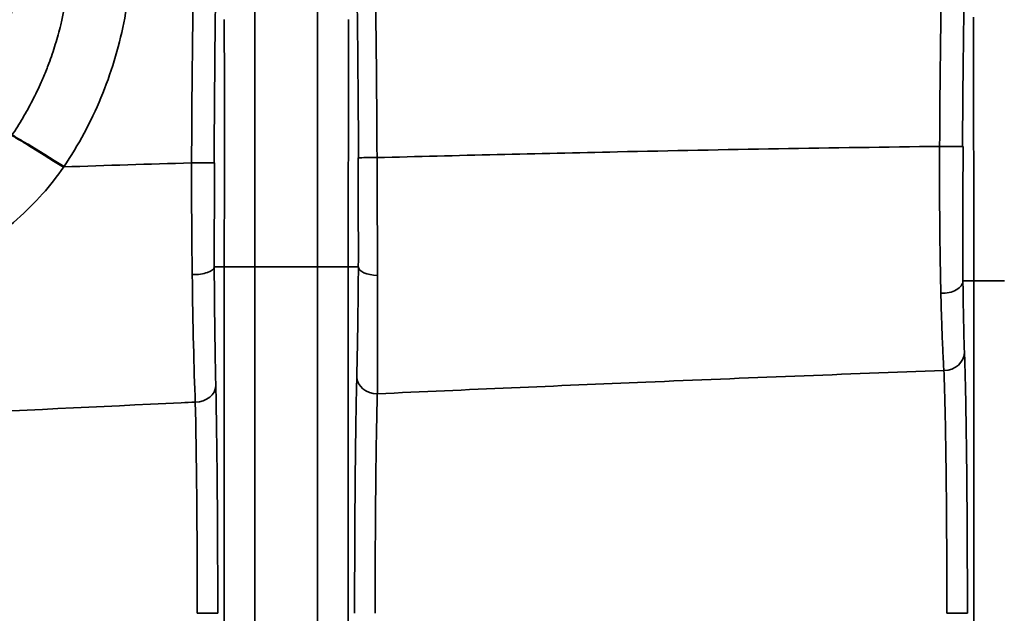
# Model space of a CAD drawing. Units: millimetres. Extents: x 63 to 2026, y 67 to 1019.
# Drawn here: x 1784 to 1807, y 950 to 964 of the extents above; entities that cross this region are included whole.
import ezdxf

# ---------------------------------------------------------------- set-up
doc = ezdxf.new("R2010")
doc.units = ezdxf.units.MM
doc.header["$LTSCALE"] = 4
doc.layers.add('Visibile (ISO)', color=7, linetype='Continuous', lineweight=50)
doc.layers.add('Visibile sottile (ISO)', color=7, linetype='Continuous', lineweight=35)

msp = doc.modelspace()

# ---------------------------------------------------------------- linework, layer by layer
at = {"layer": 'Visibile (ISO)'}
msp.add_ellipse((1784.479, 960.709), major_axis=(-1.166, 0.726), ratio=0.00949, start_param=4.634284, end_param=6.265262, dxfattribs=at)
at = {"layer": 'Visibile sottile (ISO)'}
for p, q in [((1788.239, 958.225), (1788.478, 958.225)), ((1788.478, 813.9), (1788.478, 958.225)), ((1789.228, 958.225), (1789.228, 813.9)), ((1790.754, 958.225), (1789.228, 958.225)), ((1790.754, 813.9), (1790.754, 958.225)), ((1791.504, 958.225), (1791.504, 813.9)), ((1791.504, 958.225), (1791.749, 958.225)), ((1806.466, 957.884), (1806.728, 957.884)), ((1806.728, 814.241), (1806.728, 957.884))]:
    msp.add_line(p, q, dxfattribs=at)
msp.add_arc((1776.491, 966.063), 7.012, 180, 0, dxfattribs=at)
for centre, major_axis, ratio, start_param, end_param in [((1806.027, 958.667), (-0.013, -8.807), 0.015646, 3.937498, 4.425116), ((1787.815, 959.091), (-0.013, -8.597), 0.015348, 3.99629, 4.516954), ((1792.069, 958.906), (0.011, -8.877), 0.015732, 1.796083, 2.287186), ((1805.957, 961.163), (0.5, -0.003), 0.000604, 4.59625, 6.265732), ((1787.736, 960.761), (0.5, -0.002), 0.000559, 4.616789, 6.265732), ((1792.253, 960.889), (-0.5, -0.002), 0.000443, 4.813088, 6.265732), ((1787.739, 958.225), (0.5, 0.004), 0.372672, 4.638512, 6.264369), ((1789.228, 958.225), (-0.75, 0), 0.00001, 4.712389, 6.314297), ((1790.754, 958.225), (0.75, 0), 0.00001, 0.023614, 1.570796), ((1792.249, 958.225), (-0.5, 0.004), 0.41541, 0.019197, 1.500605), ((1787.895, 960.7), (-0.017, 7.33), 0.028935, 1.94222, 2.476578), ((1792.185, 960.833), (-0.014, 6.969), 0.003463, 3.755171, 4.296642), ((1805.966, 957.884), (0.5, 0.007), 0.599714, 4.631289, 6.261357), ((1807.478, 957.884), (-0.75, 0), 0.00001, 4.712389, 6.288685), ((1806.003, 956.156), (0.5, 0.019), 0.910001, 4.677505, 6.241079), ((1792.21, 955.546), (-0.5, 0.013), 0.822893, 0.03072, 1.591587), ((1787.777, 955.328), (0.5, 0.011), 0.791539, 4.69447, 6.254623), ((1787.703, 949.786), (0, -6.5), 0.018804, 1.570799, 2.484414), ((1787.825, 949.786), (0.5, 0), 0.00001, 4.71238, 6.304477), ((1806.075, 949.786), (0.5, 0), 0.00001, 4.71238, 6.304039)]:
    msp.add_ellipse(centre, major_axis=major_axis, ratio=ratio, start_param=start_param, end_param=end_param, dxfattribs=at)
for points, knots in [([(1784.732, 966.063), (1784.732, 965.902), (1784.727, 965.741), (1784.718, 965.58), (1784.709, 965.417), (1784.694, 965.254), (1784.675, 965.091), (1784.655, 964.928), (1784.631, 964.765), (1784.602, 964.604), (1784.592, 964.548), (1784.582, 964.492), (1784.57, 964.437), (1784.549, 964.331), (1784.526, 964.227), (1784.501, 964.122), (1784.462, 963.963), (1784.419, 963.804), (1784.371, 963.647), (1784.323, 963.49), (1784.27, 963.335), (1784.213, 963.181), (1784.175, 963.078), (1784.134, 962.975), (1784.091, 962.874), (1784.071, 962.824), (1784.049, 962.775), (1784.027, 962.725), (1783.961, 962.575), (1783.89, 962.427), (1783.815, 962.281), (1783.74, 962.135), (1783.66, 961.991), (1783.576, 961.85), (1783.493, 961.709), (1783.405, 961.571), (1783.313, 961.434)], [0, 0, 0, 0, 0.0982763, 0.0982763, 0.0982763, 0.1983814, 0.1983814, 0.1983814, 0.2987512, 0.2987512, 0.2987512, 0.3333333, 0.3333333, 0.3333333, 0.3989169, 0.3989169, 0.3989169, 0.4991533, 0.4991533, 0.4991533, 0.5993564, 0.5993564, 0.5993564, 0.6666667, 0.6666667, 0.6666667, 0.6995681, 0.6995681, 0.6995681, 0.7997668, 0.7997668, 0.7997668, 0.8998811, 0.8998811, 0.8998811, 0.9997748, 0.9997748, 0.9997748, 0.9997748]), ([(1789.224, 964.727), (1789.225, 964.549), (1789.225, 964.355), (1789.225, 964.145), (1789.225, 963.935), (1789.226, 963.709), (1789.226, 963.463), (1789.226, 963.217), (1789.226, 962.95), (1789.227, 962.666), (1789.227, 962.382), (1789.227, 962.081), (1789.227, 961.76), (1789.227, 961.438), (1789.227, 961.097), (1789.228, 960.732), (1789.228, 960.367), (1789.228, 959.978), (1789.228, 959.56), (1789.228, 959.142), (1789.228, 958.696), (1789.228, 958.225)], [0, 0, 0, 0, 0.142857, 0.142857, 0.142857, 0.285714, 0.285714, 0.285714, 0.428571, 0.428571, 0.428571, 0.571429, 0.571429, 0.571429, 0.714286, 0.714286, 0.714286, 0.857143, 0.857143, 0.857143, 1, 1, 1, 1]), ([(1790.754, 958.225), (1790.754, 958.648), (1790.754, 959.055), (1790.754, 959.441), (1790.754, 959.828), (1790.754, 960.194), (1790.754, 960.545), (1790.754, 960.896), (1790.754, 961.232), (1790.754, 961.55), (1790.755, 961.868), (1790.755, 962.168), (1790.755, 962.445), (1790.755, 962.722), (1790.755, 962.978), (1790.756, 963.226), (1790.756, 963.473), (1790.756, 963.713), (1790.756, 963.963), (1790.757, 964.212), (1790.757, 964.47), (1790.757, 964.727)], [0, 0, 0, 0, 0.142857, 0.142857, 0.142857, 0.285714, 0.285714, 0.285714, 0.428571, 0.428571, 0.428571, 0.571429, 0.571429, 0.571429, 0.714286, 0.714286, 0.714286, 0.857143, 0.857143, 0.857143, 1, 1, 1, 1]), ([(1788.48, 964.25), (1788.481, 964.083), (1788.483, 963.904), (1788.484, 963.709), (1788.485, 963.515), (1788.486, 963.305), (1788.487, 963.077), (1788.488, 962.849), (1788.489, 962.602), (1788.489, 962.339), (1788.49, 962.076), (1788.49, 961.797), (1788.49, 961.499), (1788.49, 961.201), (1788.49, 960.885), (1788.489, 960.547), (1788.489, 960.209), (1788.488, 959.848), (1788.486, 959.462), (1788.484, 959.075), (1788.482, 958.661), (1788.479, 958.225)], [0, 0, 0, 0, 0.142857, 0.142857, 0.142857, 0.285714, 0.285714, 0.285714, 0.428571, 0.428571, 0.428571, 0.571429, 0.571429, 0.571429, 0.714286, 0.714286, 0.714286, 0.857143, 0.857143, 0.857143, 1, 1, 1, 1]), ([(1805.899, 961.162), (1803.284, 961.13), (1800.67, 961.085), (1798.055, 961.029), (1796.104, 960.988), (1794.153, 960.94), (1792.202, 960.889)], [0.0000011, 0.0000011, 0.0000011, 0.0000011, 0.5727882, 0.5727882, 0.5727882, 1, 1, 1, 1]), ([(1805.899, 961.162), (1805.898, 960.999), (1805.897, 960.829), (1805.897, 960.657), (1805.897, 960.484), (1805.897, 960.31), (1805.898, 960.125), (1805.898, 959.941), (1805.899, 959.748), (1805.9, 959.548), (1805.902, 959.348), (1805.903, 959.143), (1805.906, 958.93), (1805.908, 958.718), (1805.911, 958.498), (1805.915, 958.274), (1805.919, 958.049), (1805.924, 957.819), (1805.929, 957.585)], [0, 0, 0, 0, 0.166667, 0.166667, 0.166667, 0.333333, 0.333333, 0.333333, 0.5, 0.5, 0.5, 0.666667, 0.666667, 0.666667, 0.833333, 0.833333, 0.833333, 1, 1, 1, 1]), ([(1806.472, 961.16), (1806.471, 961.009), (1806.47, 960.854), (1806.469, 960.696), (1806.468, 960.539), (1806.467, 960.379), (1806.466, 960.21), (1806.466, 960.042), (1806.465, 959.864), (1806.465, 959.682), (1806.464, 959.499), (1806.464, 959.311), (1806.464, 959.116), (1806.464, 958.922), (1806.464, 958.721), (1806.465, 958.515), (1806.465, 958.309), (1806.466, 958.097), (1806.467, 957.884)], [0.0000247, 0.0000247, 0.0000247, 0.0000247, 0.1666667, 0.1666667, 0.1666667, 0.3333333, 0.3333333, 0.3333333, 0.5, 0.5, 0.5, 0.6666667, 0.6666667, 0.6666667, 0.8333333, 0.8333333, 0.8333333, 0.9999969, 0.9999969, 0.9999969, 0.9999969]), ([(1787.689, 960.761), (1787.688, 960.639), (1787.688, 960.512), (1787.688, 960.383), (1787.688, 960.253), (1787.688, 960.122), (1787.689, 959.983), (1787.689, 959.845), (1787.689, 959.7), (1787.69, 959.551), (1787.691, 959.401), (1787.692, 959.247), (1787.693, 959.086), (1787.694, 958.926), (1787.695, 958.759), (1787.697, 958.584), (1787.699, 958.41), (1787.701, 958.228), (1787.704, 958.039)], [0.0000031, 0.0000031, 0.0000031, 0.0000031, 0.1666667, 0.1666667, 0.1666667, 0.3333333, 0.3333333, 0.3333333, 0.5, 0.5, 0.5, 0.6666667, 0.6666667, 0.6666667, 0.8333333, 0.8333333, 0.8333333, 1, 1, 1, 1]), ([(1788.248, 960.759), (1788.248, 960.645), (1788.247, 960.527), (1788.246, 960.407), (1788.246, 960.287), (1788.245, 960.164), (1788.244, 960.035), (1788.244, 959.906), (1788.243, 959.772), (1788.243, 959.632), (1788.242, 959.493), (1788.242, 959.35), (1788.241, 959.2), (1788.241, 959.051), (1788.241, 958.895), (1788.241, 958.733), (1788.24, 958.57), (1788.24, 958.4), (1788.241, 958.225)], [0.0000477, 0.0000477, 0.0000477, 0.0000477, 0.1666667, 0.1666667, 0.1666667, 0.3333333, 0.3333333, 0.3333333, 0.5, 0.5, 0.5, 0.6666667, 0.6666667, 0.6666667, 0.8333333, 0.8333333, 0.8333333, 1, 1, 1, 1]), ([(1791.747, 958.225), (1791.748, 958.391), (1791.748, 958.552), (1791.748, 958.709), (1791.748, 958.866), (1791.748, 959.018), (1791.747, 959.165), (1791.747, 959.313), (1791.747, 959.455), (1791.746, 959.593), (1791.746, 959.731), (1791.746, 959.864), (1791.745, 959.999), (1791.744, 960.134), (1791.744, 960.271), (1791.743, 960.418), (1791.742, 960.566), (1791.741, 960.723), (1791.74, 960.886)], [0, 0, 0, 0, 0.1666667, 0.1666667, 0.1666667, 0.3333333, 0.3333333, 0.3333333, 0.5, 0.5, 0.5, 0.6666667, 0.6666667, 0.6666667, 0.8333333, 0.8333333, 0.8333333, 0.9999705, 0.9999705, 0.9999705, 0.9999705]), ([(1792.212, 958.018), (1792.212, 958.197), (1792.212, 958.371), (1792.212, 958.54), (1792.211, 958.709), (1792.211, 958.873), (1792.211, 959.032), (1792.21, 959.191), (1792.21, 959.345), (1792.209, 959.494), (1792.209, 959.642), (1792.208, 959.786), (1792.207, 959.932), (1792.207, 960.078), (1792.206, 960.226), (1792.205, 960.384), (1792.204, 960.542), (1792.203, 960.709), (1792.202, 960.889)], [0, 0, 0, 0, 0.1666667, 0.1666667, 0.1666667, 0.3333333, 0.3333333, 0.3333333, 0.5, 0.5, 0.5, 0.6666667, 0.6666667, 0.6666667, 0.8333333, 0.8333333, 0.8333333, 1, 1, 1, 1]), ([(1784.576, 960.663), (1784.266, 960.201), (1783.885, 959.792), (1783.436, 959.384), (1782.986, 958.976), (1782.468, 958.568), (1781.878, 958.211), (1781.288, 957.853), (1780.626, 957.544), (1779.953, 957.309), (1779.281, 957.075), (1778.598, 956.915), (1777.912, 956.821), (1777.569, 956.774), (1777.225, 956.744), (1776.882, 956.73), (1776.711, 956.723), (1776.54, 956.72), (1776.37, 956.721), (1776.199, 956.722), (1776.029, 956.727), (1775.861, 956.735), (1775.602, 956.749), (1775.345, 956.772), (1775.089, 956.805), (1774.678, 956.857), (1774.27, 956.934), (1773.862, 957.038), (1773.202, 957.206), (1772.543, 957.443), (1771.929, 957.747), (1771.315, 958.051), (1770.745, 958.423), (1770.24, 958.81), (1769.735, 959.197), (1769.294, 959.597), (1768.907, 960.098)], [0.0000004, 0.0000004, 0.0000004, 0.0000004, 0.1111111, 0.1111111, 0.1111111, 0.2222222, 0.2222222, 0.2222222, 0.3333333, 0.3333333, 0.3333333, 0.4444444, 0.4444444, 0.4444444, 0.5, 0.5, 0.5, 0.5277778, 0.5277778, 0.5277778, 0.5555556, 0.5555556, 0.5555556, 0.5981204, 0.5981204, 0.5981204, 0.6666667, 0.6666667, 0.6666667, 0.7777778, 0.7777778, 0.7777778, 0.8888889, 0.8888889, 0.8888889, 1, 1, 1, 1]), ([(1788.239, 958.225), (1788.241, 958.018), (1788.242, 957.825), (1788.244, 957.645), (1788.245, 957.465), (1788.247, 957.299), (1788.249, 957.143), (1788.25, 956.986), (1788.252, 956.84), (1788.254, 956.705), (1788.256, 956.57), (1788.257, 956.446), (1788.259, 956.328), (1788.261, 956.211), (1788.263, 956.099), (1788.264, 955.988), (1788.266, 955.877), (1788.268, 955.767), (1788.27, 955.657), (1788.273, 955.546), (1788.275, 955.436), (1788.277, 955.328)], [0.0000023, 0.0000023, 0.0000023, 0.0000023, 0.1428571, 0.1428571, 0.1428571, 0.2857143, 0.2857143, 0.2857143, 0.4285714, 0.4285714, 0.4285714, 0.5714286, 0.5714286, 0.5714286, 0.7142857, 0.7142857, 0.7142857, 0.8571429, 0.8571429, 0.8571429, 1, 1, 1, 1]), ([(1791.71, 955.546), (1791.712, 955.636), (1791.714, 955.732), (1791.716, 955.832), (1791.719, 955.933), (1791.721, 956.037), (1791.723, 956.154), (1791.725, 956.271), (1791.727, 956.401), (1791.73, 956.543), (1791.732, 956.685), (1791.734, 956.839), (1791.736, 957.008), (1791.738, 957.177), (1791.741, 957.361), (1791.743, 957.563), (1791.745, 957.766), (1791.747, 957.986), (1791.749, 958.225)], [0, 0, 0, 0, 0.1666667, 0.1666667, 0.1666667, 0.3333333, 0.3333333, 0.3333333, 0.5, 0.5, 0.5, 0.6666667, 0.6666667, 0.6666667, 0.8333333, 0.8333333, 0.8333333, 0.9999978, 0.9999978, 0.9999978, 0.9999978]), ([(1806.466, 957.884), (1806.469, 957.665), (1806.472, 957.473), (1806.475, 957.304), (1806.477, 957.136), (1806.48, 956.992), (1806.483, 956.86), (1806.486, 956.729), (1806.489, 956.609), (1806.492, 956.492), (1806.496, 956.375), (1806.499, 956.26), (1806.503, 956.156)], [0.0000035, 0.0000035, 0.0000035, 0.0000035, 0.25, 0.25, 0.25, 0.5, 0.5, 0.5, 0.75, 0.75, 0.75, 1, 1, 1, 1]), ([(1805.929, 957.585), (1805.935, 957.346), (1805.941, 957.136), (1805.947, 956.952), (1805.953, 956.769), (1805.958, 956.612), (1805.964, 956.468), (1805.97, 956.325), (1805.976, 956.194), (1805.982, 956.067), (1805.988, 955.94), (1805.995, 955.817), (1806.003, 955.701), (1806.003, 955.701), (1806.003, 955.701), (1806.003, 955.701)], [0, 0, 0, 0, 0.25, 0.25, 0.25, 0.5, 0.5, 0.5, 0.75, 0.75, 0.75, 0.999995, 0.999995, 0.999995, 1, 1, 1, 1]), ([(1806.503, 956.156), (1806.512, 955.939), (1806.527, 955.415), (1806.545, 954.421), (1806.56, 953.196), (1806.57, 951.955), (1806.574, 950.777), (1806.575, 950.102), (1806.575, 949.786)], [0.0000001, 0.0000001, 0.0000001, 0.0000001, 0.1666667, 0.3333333, 0.5, 0.6666667, 0.8333333, 1, 1, 1, 1]), ([(1792.21, 955.135), (1794.39, 955.233), (1796.569, 955.328), (1798.748, 955.419), (1801.167, 955.519), (1803.586, 955.614), (1806.003, 955.701)], [0.0000002, 0.0000002, 0.0000002, 0.0000002, 0.4739086, 0.4739086, 0.4739086, 1, 1, 1, 1]), ([(1806.003, 955.701), (1806.012, 955.502), (1806.019, 955.257), (1806.026, 954.981), (1806.033, 954.704), (1806.039, 954.397), (1806.045, 954.054), (1806.051, 953.712), (1806.055, 953.332), (1806.06, 952.95), (1806.064, 952.568), (1806.067, 952.184), (1806.069, 951.81), (1806.071, 951.436), (1806.073, 951.072), (1806.074, 950.732), (1806.075, 950.392), (1806.075, 950.076), (1806.075, 949.786)], [0.0000006, 0.0000006, 0.0000006, 0.0000006, 0.1666667, 0.1666667, 0.1666667, 0.3333333, 0.3333333, 0.3333333, 0.5, 0.5, 0.5, 0.6666667, 0.6666667, 0.6666667, 0.8333333, 0.8333333, 0.8333333, 1, 1, 1, 1]), ([(1791.657, 949.786), (1791.657, 950.321), (1791.659, 951.313), (1791.666, 952.579), (1791.676, 953.599), (1791.687, 954.413), (1791.698, 955.055), (1791.706, 955.395), (1791.71, 955.546)], [0, 0, 0, 0, 0.1666667, 0.3333333, 0.5, 0.6666667, 0.8333333, 0.9999999, 0.9999999, 0.9999999, 0.9999999]), ([(1788.277, 955.328), (1788.285, 955.002), (1788.297, 954.293), (1788.311, 953.082), (1788.32, 951.874), (1788.324, 950.74), (1788.325, 950.089), (1788.325, 949.786)], [0.0000009, 0.0000009, 0.0000009, 0.0000009, 0.2, 0.4, 0.6, 0.8, 1, 1, 1, 1]), ([(1792.157, 949.786), (1792.157, 950.278), (1792.158, 950.742), (1792.16, 951.17), (1792.161, 951.597), (1792.164, 951.988), (1792.167, 952.342), (1792.169, 952.695), (1792.173, 953.011), (1792.176, 953.295), (1792.18, 953.579), (1792.183, 953.83), (1792.187, 954.056), (1792.191, 954.281), (1792.194, 954.48), (1792.198, 954.658), (1792.202, 954.837), (1792.206, 954.995), (1792.21, 955.135)], [0, 0, 0, 0, 0.166667, 0.166667, 0.166667, 0.333333, 0.333333, 0.333333, 0.5, 0.5, 0.5, 0.666667, 0.666667, 0.666667, 0.833333, 0.833333, 0.833333, 1, 1, 1, 1]), ([(1763.974, 953.748), (1767.795, 953.94), (1771.614, 954.135), (1775.432, 954.327), (1779.434, 954.528), (1783.435, 954.727), (1787.434, 954.916), (1787.548, 954.921), (1787.663, 954.926), (1787.777, 954.932)], [0.0000078, 0.0000078, 0.0000078, 0.0000078, 0.4811119, 0.4811119, 0.4811119, 0.9855514, 0.9855514, 0.9855514, 1, 1, 1, 1])]:
    msp.add_open_spline(points, degree=3, knots=knots, dxfattribs=at)
for points in [[(1786.222, 966.063), (1786.222, 965.422), (1786.1, 964.167), (1785.538, 962.317), (1784.936, 961.2), (1784.576, 960.663)], [(1806.495, 964.82), (1806.478, 963.782), (1806.465, 962.521), (1806.456, 961.16)], [(1788.272, 964.727), (1788.255, 963.584), (1788.243, 962.214), (1788.236, 960.759)], [(1791.753, 960.886), (1791.746, 962.294), (1791.734, 963.617), (1791.717, 964.727)], [(1791.504, 958.225), (1791.504, 958.617), (1791.504, 959.37), (1791.504, 960.387), (1791.504, 961.322), (1791.505, 962.155), (1791.505, 962.864), (1791.506, 963.532), (1791.507, 964.012), (1791.507, 964.25)], [(1806.724, 964.311), (1806.724, 964.178), (1806.725, 963.895), (1806.725, 963.432), (1806.726, 962.863), (1806.727, 962.22), (1806.727, 961.499), (1806.728, 960.722), (1806.728, 959.89), (1806.728, 958.967), (1806.728, 958.258), (1806.728, 957.884)], [(1787.689, 960.761), (1786.651, 960.73), (1785.614, 960.697), (1784.576, 960.663)]]:
    msp.add_open_spline(points, degree=3, dxfattribs=at)

doc.saveas('drawing.dxf')
